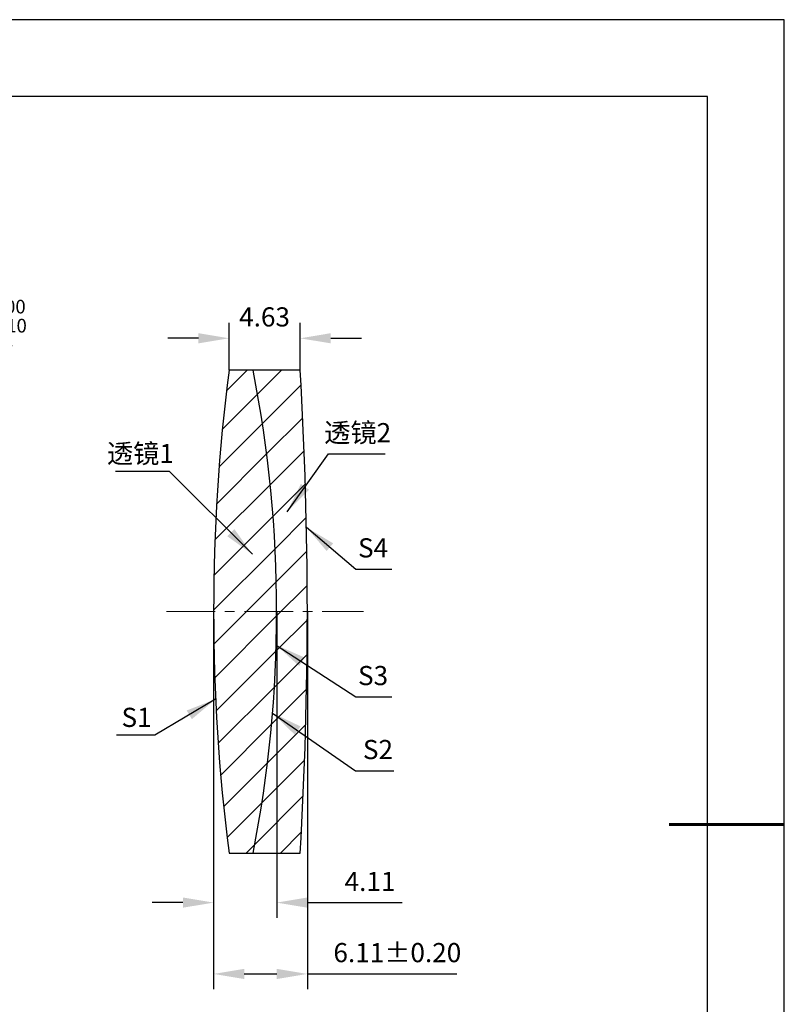
# Model space of a CAD drawing. Units: millimetres. Extents: x 0 to 297, y -2 to 208.
# Drawn here: x 197 to 297, y 80 to 208 of the extents above; entities that cross this region are included whole.
import ezdxf

# ---------------------------------------------------------------- set-up
doc = ezdxf.new("R2010")
doc.units = ezdxf.units.MM
doc.header["$PDSIZE"] = -1
doc.linetypes.add('CENTER', pattern=[10.16, 6.35, -1.27, 1.27, -1.27])
for name, color, linetype, lineweight in [('3中心线层', 1, 'CENTER', 9), ('7标注层', 4, 'Continuous', 5), ('粗实线层', 7, 'Continuous', 25)]:
    doc.layers.add(name, color=color, linetype=linetype, lineweight=lineweight)
doc.layers.add('5剖面线层', color=2, linetype='Continuous')
doc.layers.add('细实线层', color=7, linetype='Continuous')
doc.styles.add('TH-GBD2M', font='calibri.ttf', dxfattribs={"width": 0.8, "height": 2.5})
doc.dimstyles.new('ISO-25', dxfattribs={"dimtxt": 2.5, "dimasz": 4, "dimexe": 1.25, "dimexo": 0.625, "dimtad": 1, "dimdsep": 46, "dimtxsty": 'Standard', "dimcen": 2.5, "dimadec": 0, "dimazin": 0, "dimtfac": 1, "dimtmove": 0, "dimatfit": 3, "dimfxl": 1, "dimarcsym": 0})
doc.dimstyles.new('TH-GBD2M', dxfattribs={"dimtxt": 3.5, "dimasz": 4, "dimexe": 2, "dimexo": 0, "dimgap": 1.5, "dimtad": 1, "dimdec": 4, "dimzin": 9, "dimdsep": 46, "dimtxsty": 'TH-GBD2M', "dimcen": 0, "dimclrt": 3, "dimadec": 0, "dimazin": 3, "dimtfac": 1, "dimtdec": 4, "dimtofl": 0, "dimtmove": 0, "dimatfit": 3, "dimfxl": 1, "dimtolj": 1, "dimtzin": 0, "dimarcsym": 0})
pattern_1 = [(45, (-225.5638, -78.615), (-2.245064, 2.245064), [])]

# ---------------------------------------------------------------- blocks, each defined once
blk = doc.blocks.new('*X6')
at = {"layer": '粗实线层'}
for p, q in [((138.5, 95), (-138.5, 95)), ((138.5, -95), (138.5, 95))]:
    blk.add_line(p, q, dxfattribs=at)
at = {"layer": '粗实线层', "lineweight": 60}
blk.add_line((148.5, 0), (133.5, 0), dxfattribs=at)
at = {"layer": '细实线层'}
for p, q in [((148.5, 105), (-148.5, 105)), ((148.5, -105), (148.5, 105))]:
    blk.add_line(p, q, dxfattribs=at)
blk = doc.blocks.new('*D15')
at = {"layer": '7标注层', "color": 0, "lineweight": -2, "transparency": 16777216}
for p, q in [((224.21, 162.48), (224.21, 168.63)), ((233.48, 162.48), (233.48, 168.63)), ((220.21, 166.63), (216.21, 166.63)), ((237.48, 166.63), (241.48, 166.63))]:
    blk.add_line(p, q, dxfattribs=at)
at = {"layer": '7标注层', "color": 0, "transparency": 16777216}
for points in [[(220.21, 167.3), (220.21, 165.97), (224.21, 166.63)], [(237.48, 167.3), (237.48, 165.97), (233.48, 166.63)]]:
    blk.add_solid(points, dxfattribs=at)
at = {"layer": 'Defpoints', "color": 0, "transparency": 16777216}
for p in [(233.48, 166.63), (224.21, 162.48), (233.48, 162.48)]:
    blk.add_point(p, dxfattribs=at)
at = {"layer": '7标注层', "color": 3, "transparency": 16777216, "insert": (228.84, 169.42), "char_height": 2.5, "attachment_point": 5, "style": 'TH-GBD2M'}
blk.add_mtext('\\A1;4.63', dxfattribs=at)
blk = doc.blocks.new('*D16')
at = {"layer": '7标注层', "color": 0, "lineweight": -2, "transparency": 16777216}
for p, q in [((222.2, 130.98), (222.2, 91.01)), ((230.42, 130.98), (230.42, 91.01)), ((218.2, 93.01), (214.2, 93.01)), ((234.42, 93.01), (246.76, 93.01))]:
    blk.add_line(p, q, dxfattribs=at)
at = {"layer": '7标注层', "color": 0, "transparency": 16777216}
for points in [[(218.2, 93.68), (218.2, 92.35), (222.2, 93.01)], [(234.42, 93.68), (234.42, 92.35), (230.42, 93.01)]]:
    blk.add_solid(points, dxfattribs=at)
at = {"layer": 'Defpoints', "color": 0, "transparency": 16777216}
for p in [(222.2, 130.98), (230.42, 130.98), (230.42, 93.01)]:
    blk.add_point(p, dxfattribs=at)
at = {"layer": '7标注层', "color": 3, "transparency": 16777216, "insert": (242.59, 95.77), "char_height": 2.5, "attachment_point": 5, "style": 'TH-GBD2M'}
blk.add_mtext('\\A1;4.11', dxfattribs=at)
blk = doc.blocks.new('*D17')
at = {"layer": '7标注层', "color": 0, "lineweight": -2, "transparency": 16777216}
for p, q in [((222.2, 130.98), (222.2, 81.71)), ((234.42, 130.98), (234.42, 81.71)), ((226.2, 83.71), (230.42, 83.71)), ((234.42, 83.71), (253.89, 83.71))]:
    blk.add_line(p, q, dxfattribs=at)
at = {"layer": '7标注层', "color": 0, "transparency": 16777216}
for points in [[(226.2, 84.37), (226.2, 83.04), (222.2, 83.71)], [(230.42, 84.37), (230.42, 83.04), (234.42, 83.71)]]:
    blk.add_solid(points, dxfattribs=at)
at = {"layer": 'Defpoints', "color": 0, "transparency": 16777216}
for p in [(222.2, 130.98), (234.42, 130.98), (234.42, 83.71)]:
    blk.add_point(p, dxfattribs=at)
at = {"layer": '7标注层', "color": 3, "transparency": 16777216, "insert": (246.15, 86.49), "char_height": 2.5, "attachment_point": 5, "style": 'TH-GBD2M'}
blk.add_mtext('\\A1;6.11±0.20', dxfattribs=at)
blk = doc.blocks.new('*D22')
at = {"layer": '7标注层', "color": 0, "lineweight": -2, "transparency": 16777216}
for p, q in [((180.78, 165.66), (173.99, 157.82)), ((195.92, 165.66), (180.78, 165.66)), ((130.13, 107.17), (171.37, 154.8)), ((127.52, 104.15), (124.9, 101.12))]:
    blk.add_line(p, q, dxfattribs=at)
at = {"layer": '7标注层', "color": 0, "transparency": 16777216}
for points in [[(173.48, 158.26), (174.49, 157.39), (171.37, 154.8)], [(127.01, 104.58), (128.02, 103.71), (130.13, 107.17)]]:
    blk.add_solid(points, dxfattribs=at)
at = {"layer": 'Defpoints', "color": 0, "transparency": 16777216}
for p in [(171.37, 154.8), (130.13, 107.17)]:
    blk.add_point(p, dxfattribs=at)
at = {"layer": '7标注层', "color": 0, "transparency": 16777216, "insert": (189.11, 169.52), "char_height": 2.5, "attachment_point": 5, "style": 'TH-GBD2M'}
blk.add_mtext('∅31.50{}{\\H0.71x;\\C3;\\S 0.00^ -0.10;}', dxfattribs=at)

msp = doc.modelspace()

# ---------------------------------------------------------------- hatches: boundary and pattern name
at = {"layer": '5剖面线层'}
h = msp.add_hatch(dxfattribs=at)
h.set_pattern_fill('ANSI31', color=256, style=0)
h.set_pattern_definition(pattern_1)
edge = h.paths.add_edge_path(flags=0)
edge.add_line((227.339, 162.484), (224.212, 162.484))
edge.add_arc((469.576, 130.984), 247.378, 172.68435, 187.31565)
edge.add_line((224.212, 99.484), (227.339, 99.484))
edge.add_arc((67.746, 130.984), 162.672, 348.83464, 371.16536)
h = msp.add_hatch(dxfattribs=at)
h.set_pattern_fill('ANSI31', color=256, style=0)
h.set_pattern_definition(pattern_1)
edge = h.paths.add_edge_path(flags=0)
edge.add_arc((67.746, 130.984), 162.672, -11.16536, 11.16536, ccw=False)
edge.add_line((227.339, 99.484), (233.477, 99.484))
edge.add_arc((-293.558, 130.984), 527.976, 356.5796, 363.4204)
edge.add_line((233.477, 162.484), (227.339, 162.484))

# ---------------------------------------------------------------- linework, layer by layer
at = {"color": 7, "linetype": 'Continuous', "lineweight": 25}
for p, q in [((227.339, 162.484), (224.212, 162.484)), ((233.477, 162.484), (227.339, 162.484)), ((224.212, 99.484), (227.339, 99.484)), ((227.339, 99.484), (233.477, 99.484))]:
    msp.add_line(p, q, dxfattribs=at)
for centre, radius, start, end in [((469.576, 130.984), 247.378, 172.68435, 187.31565), ((67.746, 130.984), 162.672, 348.83464, 11.16536), ((-293.558, 130.984), 527.976, 356.5796, 3.4204)]:
    msp.add_arc(centre, radius, start, end, dxfattribs=at)
at = {"layer": '3中心线层'}
msp.add_line((216.046, 130.984), (241.722, 130.984), dxfattribs=at)

# ---------------------------------------------------------------- block references
at = {"layer": '粗实线层'}
msp.add_blockref('*X6', (148.097, 103.194), dxfattribs=at)

# ---------------------------------------------------------------- texts
at = {"layer": '7标注层', "color": 3, "char_height": 2.5, "attachment_point": 5, "style": 'TH-GBD2M'}
for s, insert in [('\\A1;{\\fSimSun|b0|i0|c134|p2;透镜}2', (240.985, 154.319)), ('\\A1;{\\fSimSun|b0|i0|c134|p2;透镜}1', (212.66, 151.596)), ('\\A1;S1', (212.153, 117.178))]:
    msp.add_mtext(s, dxfattribs=dict(at, insert=insert))
at = {"layer": '7标注层', "color": 3, "char_height": 2.5, "width": 2.76, "attachment_point": 5, "style": 'TH-GBD2M'}
for s, insert in [('\\A1;S4', (242.985, 139.292)), ('\\A1;S3', (242.985, 122.631)), ('\\A1;S2', (243.625, 112.981))]:
    msp.add_mtext(s, dxfattribs=dict(at, insert=insert))

# ---------------------------------------------------------------- dimensions: what is measured, and where the dimension line sits
at = {"layer": '7标注层'}
dim = msp.add_diameter_dim_2p(p1=(130.134, 107.169), p2=(171.369, 154.799), text='<>{}{\\H0.71x;\\C3;\\S 0.00^ -0.10;}', dimstyle='ISO-25', override={"dimtxt": 3.5, "dimexe": 2, "dimexo": 0, "dimgap": 1.524, "dimtih": 1, "dimtoh": 1, "dimlfac": 0.5, "dimzin": 0, "dimtxsty": 'TH-GBD2M', "dimadec": 2, "dimtp": 0, "dimtm": 0.1, "dimtdec": 2, "dimtzin": 0}, dxfattribs=at)
dim.commit()
dim.dimension.update_dxf_attribs({"geometry": '*D22', "text_midpoint": (189.109, 165.664), "dimtype": 163})
for base, p1, p2, override, picture, middle in [((233.477, 166.634), (224.212, 162.484), (233.477, 162.484), {"dimdec": 2, "dimlfac": 0.5, "dimzin": 1}, '*D15', (228.845, 169.415)), ((230.418, 93.013), (222.198, 130.984), (230.418, 130.984), {"dimdec": 2, "dimlfac": 0.5, "dimzin": 1}, '*D16', (242.589, 95.774)), ((234.418, 83.705), (222.198, 130.984), (234.418, 130.984), {"dimdec": 2, "dimlfac": 0.5, "dimzin": 1, "dimtol": 1, "dimtp": 0.2, "dimtm": 0.2, "dimtdec": 2}, '*D17', (246.152, 86.486))]:
    dim = msp.add_linear_dim(base=base, p1=p1, p2=p2, dimstyle='TH-GBD2M', override=override, dxfattribs=at)
    dim.commit()
    dim.dimension.update_dxf_attribs({"geometry": picture, "text_midpoint": middle})

# ---------------------------------------------------------------- leaders
for points in [[(231.783, 143.998), (237.168, 151.538), (244.569, 151.538)], [(227.259, 138.448), (216.466, 149.272), (209.404, 149.272)], [(234.312, 141.973), (240.731, 136.511), (245.452, 136.511)], [(230.359, 126.612), (240.731, 119.851), (245.452, 119.851)], [(222.462, 119.556), (214.554, 114.854), (209.529, 114.854)], [(229.878, 117.746), (240.69, 110.2), (245.715, 110.2)]]:
    msp.add_leader(points, dimstyle='TH-GBD2M', override={"dimgap": 1.5, "dimtad": 0, "dimtxsty": 'TH-GBD2M'}, dxfattribs=at)

doc.saveas('drawing.dxf')
